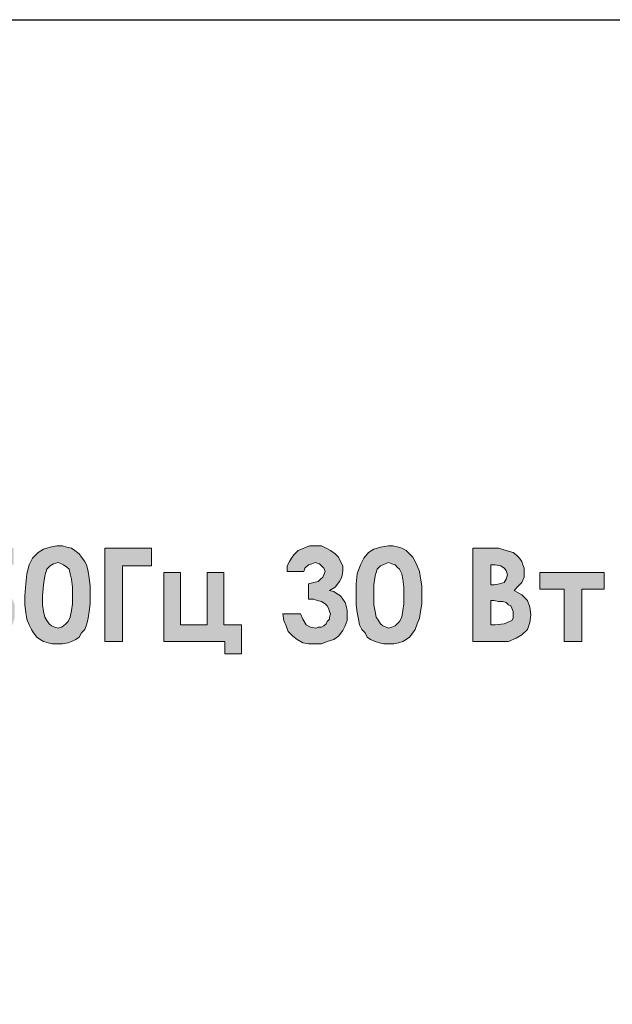
# Model space of a CAD drawing. Extents: x 20892 to 22657, y 18879 to 19836.
# Drawn here: x 21992 to 22007, y 19611 to 19635 of the extents above; entities that cross this region are included whole.
import ezdxf

# ---------------------------------------------------------------- set-up
doc = ezdxf.new("R2010")
doc.units = 0
doc.header["$MEASUREMENT"] = 0
doc.layers.get('0').update_dxf_attribs({"linetype": 'CONTINUOUS'})

msp = doc.modelspace()

# ---------------------------------------------------------------- hatches: boundary and pattern name
h = msp.add_hatch(color=252)
h.dxf.hatch_style = 1
h.paths.add_polyline_path([(21980.767, 19583.068), (21980.848, 19583.177), (21980.902, 19583.285), (21980.902, 19583.42), (21980.902, 19583.501), (21980.875, 19583.61), (21980.848, 19583.691), (21980.794, 19583.772), (21980.713, 19583.826), (21980.631, 19583.88), (21980.55, 19583.934), (21980.469, 19583.961), (21980.28, 19583.989), (21980.009, 19584.016), (21979.657, 19584.016), (21979.657, 19581.715), (21980.28, 19581.715), (21980.523, 19581.742), (21980.713, 19581.796), (21980.848, 19581.904), (21980.983, 19582.04), (21981.037, 19582.202), (21981.064, 19582.392), (21981.037, 19582.581), (21980.983, 19582.743), (21980.848, 19582.879), (21980.658, 19582.987)])
h.paths.add_polyline_path([(21980.415, 19583.177), (21980.307, 19583.122), (21980.171, 19583.095), (21980.09, 19583.095), (21980.09, 19583.583), (21980.198, 19583.583), (21980.307, 19583.583), (21980.415, 19583.528), (21980.469, 19583.447), (21980.496, 19583.366), (21980.469, 19583.258)], flags=16)
h.paths.add_polyline_path([(21980.469, 19582.662), (21980.523, 19582.635), (21980.577, 19582.581), (21980.604, 19582.527), (21980.631, 19582.473), (21980.631, 19582.392), (21980.631, 19582.338), (21980.631, 19582.283), (21980.604, 19582.229), (21980.55, 19582.202), (21980.415, 19582.148), (21980.198, 19582.148), (21980.09, 19582.148), (21980.09, 19582.716), (21980.171, 19582.716), (21980.28, 19582.716), (21980.388, 19582.689)], flags=16)
h.paths.add_polyline_path([(21981.931, 19582.743), (21982.634, 19581.715), (21983.149, 19581.715), (21982.282, 19582.987), (21983.067, 19584.016), (21982.553, 19584.016), (21981.931, 19583.231), (21981.931, 19584.016), (21981.498, 19584.016), (21981.498, 19581.715), (21981.931, 19581.715)])
h.paths.add_polyline_path([(21984.312, 19583.393), (21984.935, 19581.715), (21985.395, 19581.715), (21984.529, 19584.016), (21984.069, 19584.016), (21983.203, 19581.715), (21983.663, 19581.715)])
h.paths.add_polyline_path([(21980.983, 19612.137), (21981.037, 19612.245), (21981.092, 19612.381), (21981.119, 19612.543), (21981.146, 19612.732), (21981.146, 19612.949), (21981.146, 19613.165), (21981.119, 19613.355), (21981.092, 19613.517), (21981.037, 19613.653), (21980.983, 19613.788), (21980.929, 19613.869), (21980.848, 19613.95), (21980.767, 19614.032), (21980.686, 19614.086), (21980.577, 19614.113), (21980.469, 19614.14), (21980.334, 19614.167), (21980.171, 19614.14), (21980.009, 19614.086), (21979.874, 19613.977), (21979.738, 19613.842), (21979.657, 19613.68), (21979.603, 19613.463), (21979.576, 19613.22), (21979.549, 19612.949), (21979.549, 19612.732), (21979.576, 19612.543), (21979.603, 19612.381), (21979.657, 19612.245), (21979.711, 19612.137), (21979.765, 19612.029), (21979.847, 19611.947), (21979.928, 19611.893), (21980.009, 19611.839), (21980.117, 19611.785), (21980.225, 19611.758), (21980.361, 19611.758), (21980.469, 19611.758), (21980.577, 19611.785), (21980.686, 19611.839), (21980.794, 19611.893), (21980.848, 19611.947), (21980.929, 19612.029)])
h.paths.add_polyline_path([(21980.361, 19612.164), (21980.28, 19612.191), (21980.198, 19612.218), (21980.144, 19612.272), (21980.09, 19612.326), (21980.036, 19612.435), (21980.009, 19612.57), (21979.982, 19612.732), (21979.982, 19612.922), (21980.009, 19613.22), (21980.036, 19613.436), (21980.09, 19613.571), (21980.171, 19613.68), (21980.253, 19613.734), (21980.361, 19613.734), (21980.442, 19613.734), (21980.496, 19613.707), (21980.55, 19613.653), (21980.604, 19613.571), (21980.658, 19613.463), (21980.686, 19613.328), (21980.713, 19613.165), (21980.713, 19612.949), (21980.713, 19612.759), (21980.686, 19612.57), (21980.658, 19612.435), (21980.604, 19612.326), (21980.55, 19612.245), (21980.496, 19612.218), (21980.415, 19612.191)], flags=16)
h.paths.add_polyline_path([(21981.958, 19612.218), (21981.66, 19612.381), (21981.362, 19611.65), (21981.579, 19611.569)])
h.paths.add_polyline_path([(21983.555, 19613.111), (21983.446, 19613.22), (21983.311, 19613.274), (21983.176, 19613.328), (21983.04, 19613.328), (21983.013, 19613.328), (21982.932, 19613.328), (21982.878, 19613.301), (21982.986, 19613.734), (21983.717, 19613.734), (21983.717, 19614.14), (21982.661, 19614.14), (21982.391, 19612.868), (21982.743, 19612.787), (21982.797, 19612.841), (21982.878, 19612.895), (21982.932, 19612.922), (21983.013, 19612.922), (21983.121, 19612.895), (21983.23, 19612.814), (21983.311, 19612.705), (21983.338, 19612.57), (21983.311, 19612.489), (21983.311, 19612.408), (21983.284, 19612.353), (21983.23, 19612.299), (21983.176, 19612.245), (21983.121, 19612.218), (21983.067, 19612.191), (21982.986, 19612.191), (21982.878, 19612.218), (21982.797, 19612.245), (21982.715, 19612.326), (21982.661, 19612.408), (21982.201, 19612.408), (21982.255, 19612.272), (21982.31, 19612.164), (21982.391, 19612.056), (21982.472, 19611.947), (21982.58, 19611.893), (21982.715, 19611.839), (21982.824, 19611.812), (21982.986, 19611.785), (21983.121, 19611.812), (21983.284, 19611.839), (21983.419, 19611.92), (21983.527, 19612.029), (21983.636, 19612.137), (21983.69, 19612.272), (21983.744, 19612.408), (21983.744, 19612.57), (21983.744, 19612.732), (21983.69, 19612.868), (21983.636, 19613.003)])
h.paths.add_polyline_path([(21985.801, 19614.086), (21985.341, 19614.086), (21984.475, 19611.812), (21984.935, 19611.812), (21985.097, 19612.299), (21986.045, 19612.299), (21986.207, 19611.812), (21986.667, 19611.812)])
h.paths.add_polyline_path([(21985.882, 19612.705), (21985.26, 19612.705), (21985.584, 19613.49)], flags=16)
h.paths.add_polyline_path([(21982.58, 19620.906), (21982.824, 19621.204), (21982.986, 19621.448), (21983.094, 19621.664), (21983.121, 19621.881), (21983.094, 19622.043), (21983.013, 19622.232), (21982.905, 19622.368), (21982.77, 19622.476), (21982.58, 19622.53), (21982.391, 19622.557), (21982.228, 19622.557), (21982.093, 19622.503), (21981.958, 19622.449), (21981.849, 19622.341), (21981.741, 19622.232), (21981.687, 19622.097), (21981.633, 19621.935), (21981.606, 19621.772), (21982.039, 19621.772), (21982.066, 19621.935), (21982.147, 19622.043), (21982.174, 19622.097), (21982.228, 19622.124), (21982.31, 19622.151), (21982.364, 19622.151), (21982.499, 19622.124), (21982.58, 19622.07), (21982.661, 19621.962), (21982.688, 19621.854), (21982.661, 19621.718), (21982.607, 19621.556), (21982.472, 19621.393), (21982.255, 19621.15), (21981.552, 19620.419), (21981.552, 19620.23), (21983.121, 19620.23), (21983.121, 19620.636), (21982.31, 19620.636)])
h.paths.add_polyline_path([(21981.335, 19621.637), (21981.227, 19621.556), (21981.119, 19621.502), (21981.01, 19621.475), (21980.929, 19621.448), (21980.875, 19621.448), (21980.821, 19621.475), (21980.767, 19621.502), (21980.658, 19621.556), (21980.469, 19621.61), (21980.334, 19621.664), (21980.225, 19621.691), (21980.117, 19621.718), (21979.955, 19621.664), (21979.738, 19621.583), (21979.738, 19621.096), (21979.847, 19621.177), (21979.955, 19621.231), (21980.036, 19621.258), (21980.09, 19621.258), (21980.144, 19621.258), (21980.198, 19621.258), (21980.28, 19621.231), (21980.415, 19621.177), (21980.604, 19621.096), (21980.74, 19621.042), (21980.848, 19621.015), (21980.956, 19621.015), (21981.146, 19621.042), (21981.335, 19621.123)])
h.paths.add_polyline_path([(21984.339, 19620.906), (21984.61, 19621.204), (21984.772, 19621.448), (21984.854, 19621.664), (21984.881, 19621.881), (21984.854, 19622.043), (21984.8, 19622.232), (21984.691, 19622.368), (21984.529, 19622.476), (21984.367, 19622.53), (21984.177, 19622.557), (21984.015, 19622.557), (21983.879, 19622.503), (21983.744, 19622.449), (21983.636, 19622.341), (21983.527, 19622.232), (21983.446, 19622.097), (21983.419, 19621.935), (21983.392, 19621.772), (21983.825, 19621.772), (21983.852, 19621.935), (21983.906, 19622.043), (21983.961, 19622.097), (21984.015, 19622.124), (21984.069, 19622.151), (21984.15, 19622.151), (21984.258, 19622.124), (21984.367, 19622.07), (21984.448, 19621.962), (21984.448, 19621.854), (21984.448, 19621.718), (21984.367, 19621.556), (21984.258, 19621.393), (21984.042, 19621.15), (21983.338, 19620.419), (21983.338, 19620.23), (21984.908, 19620.23), (21984.908, 19620.636), (21984.096, 19620.636)])
h.paths.add_polyline_path([(21986.505, 19620.446), (21986.586, 19620.527), (21986.64, 19620.663), (21986.667, 19620.798), (21986.694, 19620.96), (21986.721, 19621.15), (21986.721, 19621.366), (21986.721, 19621.583), (21986.694, 19621.772), (21986.667, 19621.935), (21986.64, 19622.07), (21986.586, 19622.178), (21986.505, 19622.287), (21986.424, 19622.368), (21986.342, 19622.449), (21986.261, 19622.503), (21986.153, 19622.53), (21986.045, 19622.557), (21985.909, 19622.557), (21985.747, 19622.53), (21985.584, 19622.476), (21985.449, 19622.395), (21985.314, 19622.26), (21985.233, 19622.097), (21985.178, 19621.881), (21985.151, 19621.637), (21985.124, 19621.339), (21985.124, 19621.123), (21985.151, 19620.933), (21985.178, 19620.771), (21985.233, 19620.636), (21985.287, 19620.527), (21985.341, 19620.446), (21985.422, 19620.338), (21985.503, 19620.284), (21985.584, 19620.23), (21985.693, 19620.203), (21985.801, 19620.175), (21985.936, 19620.175), (21986.045, 19620.175), (21986.18, 19620.203), (21986.261, 19620.23), (21986.369, 19620.284), (21986.451, 19620.338)])
h.paths.add_polyline_path([(21985.855, 19620.581), (21985.774, 19620.609), (21985.72, 19620.663), (21985.666, 19620.744), (21985.612, 19620.825), (21985.584, 19620.96), (21985.557, 19621.123), (21985.557, 19621.339), (21985.584, 19621.61), (21985.612, 19621.826), (21985.666, 19621.989), (21985.747, 19622.07), (21985.828, 19622.124), (21985.936, 19622.151), (21986.018, 19622.124), (21986.072, 19622.097), (21986.153, 19622.043), (21986.207, 19621.989), (21986.234, 19621.881), (21986.261, 19621.745), (21986.288, 19621.556), (21986.288, 19621.366), (21986.288, 19621.15), (21986.261, 19620.987), (21986.234, 19620.825), (21986.18, 19620.717), (21986.126, 19620.663), (21986.072, 19620.609), (21986.018, 19620.581), (21985.936, 19620.554)], flags=16)
h.paths.add_polyline_path([(21989.292, 19620.527), (21989.374, 19620.69), (21989.401, 19620.879), (21989.374, 19621.069), (21989.292, 19621.231), (21989.184, 19621.366), (21988.995, 19621.475), (21989.103, 19621.583), (21989.157, 19621.664), (21989.211, 19621.799), (21989.238, 19621.908), (21989.211, 19622.016), (21989.184, 19622.097), (21989.157, 19622.178), (21989.103, 19622.26), (21989.049, 19622.341), (21988.968, 19622.395), (21988.886, 19622.422), (21988.778, 19622.449), (21988.589, 19622.503), (21988.318, 19622.503), (21987.966, 19622.503), (21987.966, 19620.23), (21988.616, 19620.23), (21988.859, 19620.23), (21989.049, 19620.311), (21989.184, 19620.392)])
h.paths.add_polyline_path([(21988.508, 19620.636), (21988.399, 19620.636), (21988.399, 19621.231), (21988.481, 19621.231), (21988.616, 19621.204), (21988.697, 19621.204), (21988.778, 19621.177), (21988.859, 19621.123), (21988.914, 19621.096), (21988.941, 19621.042), (21988.968, 19620.96), (21988.968, 19620.906), (21988.968, 19620.852), (21988.941, 19620.798), (21988.914, 19620.744), (21988.859, 19620.717), (21988.724, 19620.663)], flags=16)
h.paths.add_polyline_path([(21988.481, 19621.61), (21988.399, 19621.61), (21988.399, 19622.097), (21988.508, 19622.097), (21988.643, 19622.07), (21988.724, 19622.016), (21988.778, 19621.962), (21988.805, 19621.854), (21988.778, 19621.745), (21988.724, 19621.664), (21988.643, 19621.637)], flags=16)
h.paths.add_polyline_path([(21991.837, 19620.392), (21991.945, 19620.527), (21991.999, 19620.636), (21992.053, 19620.798), (21992.053, 19620.96), (21992.053, 19621.123), (21991.999, 19621.258), (21991.945, 19621.393), (21991.864, 19621.502), (21991.755, 19621.583), (21991.62, 19621.664), (21991.485, 19621.691), (21991.349, 19621.718), (21991.295, 19621.718), (21991.268, 19621.691), (21991.241, 19621.691), (21991.187, 19621.691), (21991.295, 19622.097), (21992.026, 19622.097), (21992.026, 19622.503), (21990.971, 19622.503), (21990.7, 19621.231), (21991.052, 19621.15), (21991.106, 19621.231), (21991.187, 19621.258), (21991.241, 19621.285), (21991.322, 19621.312), (21991.377, 19621.285), (21991.431, 19621.285), (21991.485, 19621.231), (21991.539, 19621.204), (21991.62, 19621.069), (21991.647, 19620.933), (21991.62, 19620.852), (21991.62, 19620.798), (21991.593, 19620.717), (21991.539, 19620.663), (21991.485, 19620.636), (21991.431, 19620.581), (21991.349, 19620.581), (21991.295, 19620.554), (21991.187, 19620.581), (21991.106, 19620.636), (21991.025, 19620.69), (21990.971, 19620.771), (21990.51, 19620.771), (21990.538, 19620.636), (21990.619, 19620.527), (21990.7, 19620.419), (21990.781, 19620.338), (21990.889, 19620.257), (21991.025, 19620.203), (21991.133, 19620.175), (21991.295, 19620.175), (21991.431, 19620.175), (21991.593, 19620.23), (21991.728, 19620.284)])
h.paths.add_polyline_path([(21993.677, 19620.446), (21993.758, 19620.527), (21993.812, 19620.663), (21993.84, 19620.798), (21993.867, 19620.96), (21993.894, 19621.15), (21993.894, 19621.366), (21993.894, 19621.583), (21993.867, 19621.772), (21993.84, 19621.935), (21993.812, 19622.07), (21993.758, 19622.178), (21993.677, 19622.287), (21993.623, 19622.368), (21993.515, 19622.449), (21993.434, 19622.503), (21993.325, 19622.53), (21993.217, 19622.557), (21993.082, 19622.557), (21992.919, 19622.53), (21992.757, 19622.476), (21992.622, 19622.395), (21992.486, 19622.26), (21992.405, 19622.097), (21992.351, 19621.881), (21992.324, 19621.637), (21992.297, 19621.339), (21992.297, 19621.123), (21992.324, 19620.933), (21992.351, 19620.771), (21992.405, 19620.636), (21992.459, 19620.527), (21992.513, 19620.446), (21992.595, 19620.338), (21992.676, 19620.284), (21992.757, 19620.23), (21992.865, 19620.203), (21992.973, 19620.175), (21993.109, 19620.175), (21993.217, 19620.175), (21993.352, 19620.203), (21993.434, 19620.23), (21993.542, 19620.284), (21993.623, 19620.338)])
h.paths.add_polyline_path([(21993.19, 19620.581), (21993.109, 19620.554), (21993.028, 19620.581), (21992.946, 19620.609), (21992.892, 19620.663), (21992.838, 19620.744), (21992.784, 19620.825), (21992.757, 19620.96), (21992.73, 19621.123), (21992.73, 19621.339), (21992.757, 19621.61), (21992.784, 19621.826), (21992.838, 19621.989), (21992.919, 19622.07), (21993, 19622.124), (21993.109, 19622.151), (21993.19, 19622.124), (21993.244, 19622.097), (21993.325, 19622.043), (21993.379, 19621.989), (21993.406, 19621.881), (21993.434, 19621.745), (21993.461, 19621.556), (21993.461, 19621.366), (21993.461, 19621.15), (21993.434, 19620.987), (21993.406, 19620.825), (21993.352, 19620.717), (21993.298, 19620.663), (21993.244, 19620.609)], flags=16)
h.paths.add_polyline_path([(21994.679, 19622.07), (21995.382, 19622.07), (21995.382, 19622.503), (21994.246, 19622.503), (21994.246, 19620.23), (21994.679, 19620.23)])
h.paths.add_polyline_path([(21997.575, 19620.636), (21997.142, 19620.636), (21997.142, 19621.908), (21996.736, 19621.908), (21996.736, 19620.636), (21996.086, 19620.636), (21996.086, 19621.908), (21995.68, 19621.908), (21995.68, 19620.23), (21997.169, 19620.23), (21997.169, 19619.932), (21997.575, 19619.932)])
h.paths.add_polyline_path([(22000.146, 19620.906), (22000.146, 19620.987), (22000.119, 19621.096), (22000.092, 19621.177), (22000.038, 19621.258), (21999.983, 19621.339), (21999.902, 19621.393), (21999.821, 19621.448), (21999.713, 19621.475), (21999.848, 19621.556), (21999.956, 19621.691), (22000.011, 19621.799), (22000.038, 19621.962), (22000.038, 19622.07), (21999.983, 19622.178), (21999.929, 19622.287), (21999.848, 19622.368), (21999.74, 19622.449), (21999.632, 19622.503), (21999.523, 19622.557), (21999.388, 19622.557), (21999.226, 19622.557), (21999.09, 19622.503), (21998.955, 19622.449), (21998.847, 19622.341), (21998.793, 19622.26), (21998.738, 19622.178), (21998.684, 19622.07), (21998.684, 19621.935), (21999.09, 19621.935), (21999.117, 19622.016), (21999.199, 19622.097), (21999.28, 19622.124), (21999.361, 19622.151), (21999.469, 19622.124), (21999.523, 19622.07), (21999.577, 19622.016), (21999.605, 19621.935), (21999.577, 19621.854), (21999.55, 19621.799), (21999.496, 19621.745), (21999.442, 19621.691), (21999.334, 19621.664), (21999.199, 19621.637), (21999.199, 19621.258), (21999.334, 19621.258), (21999.415, 19621.231), (21999.523, 19621.204), (21999.605, 19621.15), (21999.659, 19621.096), (21999.686, 19621.042), (21999.713, 19620.96), (21999.74, 19620.906), (21999.713, 19620.825), (21999.713, 19620.771), (21999.659, 19620.717), (21999.632, 19620.663), (21999.577, 19620.609), (21999.523, 19620.581), (21999.442, 19620.581), (21999.388, 19620.554), (21999.253, 19620.581), (21999.144, 19620.636), (21999.063, 19620.771), (21999.009, 19620.906), (21998.576, 19620.906), (21998.603, 19620.744), (21998.657, 19620.609), (21998.711, 19620.473), (21998.82, 19620.365), (21998.928, 19620.284), (21999.063, 19620.203), (21999.199, 19620.175), (21999.361, 19620.175), (21999.523, 19620.175), (21999.659, 19620.23), (21999.821, 19620.284), (21999.929, 19620.365), (22000.038, 19620.5), (22000.092, 19620.609), (22000.146, 19620.744)])
h.paths.add_polyline_path([(22001.662, 19620.338), (22001.743, 19620.446), (22001.797, 19620.527), (22001.851, 19620.663), (22001.905, 19620.798), (22001.932, 19620.96), (22001.959, 19621.15), (22001.959, 19621.366), (22001.959, 19621.583), (22001.932, 19621.772), (22001.905, 19621.935), (22001.851, 19622.07), (22001.797, 19622.178), (22001.743, 19622.287), (22001.662, 19622.368), (22001.58, 19622.449), (22001.472, 19622.503), (22001.391, 19622.53), (22001.256, 19622.557), (22001.147, 19622.557), (22000.958, 19622.53), (22000.795, 19622.476), (22000.66, 19622.395), (22000.552, 19622.26), (22000.471, 19622.097), (22000.389, 19621.881), (22000.362, 19621.637), (22000.362, 19621.339), (22000.362, 19621.123), (22000.389, 19620.933), (22000.417, 19620.771), (22000.444, 19620.636), (22000.498, 19620.527), (22000.579, 19620.446), (22000.633, 19620.338), (22000.714, 19620.284), (22000.822, 19620.23), (22000.931, 19620.203), (22001.039, 19620.175), (22001.147, 19620.175), (22001.283, 19620.175), (22001.391, 19620.203), (22001.499, 19620.23), (22001.58, 19620.284)])
h.paths.add_polyline_path([(22001.147, 19620.554), (22001.093, 19620.581), (22001.012, 19620.609), (22000.958, 19620.663), (22000.904, 19620.744), (22000.85, 19620.825), (22000.822, 19620.96), (22000.795, 19621.123), (22000.795, 19621.339), (22000.795, 19621.61), (22000.822, 19621.826), (22000.877, 19621.989), (22000.958, 19622.07), (22001.066, 19622.124), (22001.147, 19622.151), (22001.228, 19622.124), (22001.31, 19622.097), (22001.364, 19622.043), (22001.418, 19621.989), (22001.472, 19621.881), (22001.499, 19621.745), (22001.526, 19621.556), (22001.526, 19621.366), (22001.526, 19621.15), (22001.499, 19620.987), (22001.472, 19620.825), (22001.418, 19620.717), (22001.364, 19620.663), (22001.31, 19620.609), (22001.228, 19620.581)], flags=16)
h.paths.add_polyline_path([(22004.26, 19620.311), (22004.395, 19620.392), (22004.531, 19620.527), (22004.585, 19620.69), (22004.612, 19620.879), (22004.585, 19621.069), (22004.531, 19621.231), (22004.395, 19621.366), (22004.206, 19621.475), (22004.314, 19621.583), (22004.395, 19621.664), (22004.449, 19621.799), (22004.449, 19621.908), (22004.449, 19622.016), (22004.422, 19622.097), (22004.395, 19622.178), (22004.341, 19622.26), (22004.26, 19622.341), (22004.179, 19622.395), (22004.097, 19622.422), (22004.016, 19622.449), (22003.827, 19622.503), (22003.556, 19622.503), (22003.204, 19622.503), (22003.204, 19620.23), (22003.827, 19620.23), (22004.07, 19620.23)])
h.paths.add_polyline_path([(22003.746, 19620.636), (22003.637, 19620.636), (22003.637, 19621.231), (22003.719, 19621.231), (22003.827, 19621.204), (22003.935, 19621.204), (22004.016, 19621.177), (22004.07, 19621.123), (22004.125, 19621.096), (22004.152, 19621.042), (22004.179, 19620.96), (22004.179, 19620.906), (22004.179, 19620.852), (22004.179, 19620.798), (22004.152, 19620.744), (22004.097, 19620.717), (22003.962, 19620.663)], flags=16)
h.paths.add_polyline_path([(22003.719, 19621.61), (22003.637, 19621.61), (22003.637, 19622.097), (22003.746, 19622.097), (22003.881, 19622.07), (22003.962, 19622.016), (22004.016, 19621.962), (22004.043, 19621.854), (22004.016, 19621.745), (22003.962, 19621.664), (22003.854, 19621.637)], flags=16)
h.paths.add_polyline_path([(22005.857, 19621.502), (22006.398, 19621.502), (22006.398, 19621.908), (22004.828, 19621.908), (22004.828, 19621.502), (22005.424, 19621.502), (22005.424, 19620.23), (22005.857, 19620.23)])
h.paths.add_polyline_path([(21986.613, 19625.886), (21986.613, 19626.022), (21986.586, 19626.13), (21986.559, 19626.211), (21986.478, 19626.319), (21986.424, 19626.401), (21986.342, 19626.455), (21986.261, 19626.509), (21986.18, 19626.563), (21985.963, 19626.59), (21985.72, 19626.617), (21985.612, 19626.617), (21985.612, 19627.483), (21985.206, 19627.483), (21985.206, 19625.21), (21985.828, 19625.21), (21986.072, 19625.21), (21986.234, 19625.264), (21986.396, 19625.345), (21986.505, 19625.507), (21986.559, 19625.589), (21986.586, 19625.67), (21986.613, 19625.778)])
h.paths.add_polyline_path([(21986.18, 19625.832), (21986.153, 19625.778), (21986.126, 19625.724), (21986.099, 19625.697), (21985.963, 19625.643), (21985.72, 19625.616), (21985.612, 19625.616), (21985.612, 19626.238), (21985.72, 19626.238), (21985.909, 19626.211), (21986.072, 19626.157), (21986.126, 19626.103), (21986.153, 19626.049), (21986.18, 19625.995), (21986.18, 19625.913)], flags=16)
h.paths.add_polyline_path([(21984.475, 19627.05), (21984.908, 19627.05), (21984.908, 19627.483), (21983.636, 19627.483), (21983.636, 19627.05), (21984.042, 19627.05), (21984.042, 19625.21), (21984.475, 19625.21)])
h.paths.add_polyline_path([(21982.743, 19625.616), (21982.661, 19625.616), (21982.661, 19626.211), (21982.743, 19626.211), (21982.743, 19626.644), (21982.661, 19626.644), (21982.661, 19627.05), (21982.743, 19627.05), (21982.743, 19627.483), (21982.228, 19627.483), (21982.228, 19625.21), (21982.743, 19625.21)])
h.paths.add_polyline_path([(21983.473, 19625.616), (21982.743, 19625.616), (21982.743, 19625.21), (21983.473, 19625.21)])
h.paths.add_polyline_path([(21983.473, 19626.644), (21982.743, 19626.644), (21982.743, 19626.211), (21983.473, 19626.211)])
h.paths.add_polyline_path([(21983.473, 19627.483), (21982.743, 19627.483), (21982.743, 19627.05), (21983.473, 19627.05)])
h.paths.add_polyline_path([(21981.741, 19627.186), (21981.633, 19627.267), (21981.498, 19627.348), (21981.389, 19627.429), (21981.254, 19627.456), (21981.119, 19627.51), (21980.983, 19627.537), (21980.848, 19627.537), (21980.686, 19627.537), (21980.523, 19627.483), (21980.361, 19627.456), (21980.225, 19627.375), (21980.09, 19627.294), (21979.982, 19627.186), (21979.874, 19627.077), (21979.792, 19626.942), (21979.711, 19626.807), (21979.657, 19626.671), (21979.63, 19626.509), (21979.63, 19626.346), (21979.657, 19626.103), (21979.711, 19625.859), (21979.819, 19625.67), (21979.955, 19625.48), (21980.144, 19625.345), (21980.361, 19625.237), (21980.577, 19625.156), (21980.848, 19625.156), (21981.119, 19625.156), (21981.335, 19625.237), (21981.579, 19625.372), (21981.822, 19625.589), (21981.525, 19625.886), (21981.362, 19625.724), (21981.2, 19625.643), (21981.01, 19625.589), (21980.848, 19625.562), (21980.631, 19625.589), (21980.442, 19625.67), (21980.361, 19625.724), (21980.28, 19625.778), (21980.225, 19625.859), (21980.171, 19625.94), (21980.117, 19626.022), (21980.09, 19626.13), (21980.063, 19626.238), (21980.063, 19626.346), (21980.09, 19626.509), (21980.117, 19626.644), (21980.198, 19626.78), (21980.28, 19626.888), (21980.415, 19626.996), (21980.523, 19627.05), (21980.686, 19627.104), (21980.848, 19627.104), (21981.01, 19627.104), (21981.2, 19627.023), (21981.362, 19626.942), (21981.525, 19626.78), (21981.822, 19627.077)])

# ---------------------------------------------------------------- linework, layer by layer
at = {"color": 252}
msp.add_line((21925.976, 19635.357), (22356.976, 19635.357), dxfattribs=at)
at = {"color": 252, "lineweight": 0}
for p, q in [((21992.486, 19622.26), (21992.622, 19622.395)), ((21992.622, 19622.395), (21992.757, 19622.476)), ((21992.757, 19622.476), (21992.919, 19622.53)), ((21992.919, 19622.53), (21993.082, 19622.557)), ((21993.082, 19622.557), (21993.217, 19622.557)), ((21993.082, 19622.557), (21993.082, 19622.557)), ((21993.217, 19622.557), (21993.325, 19622.53)), ((21993.325, 19622.53), (21993.434, 19622.503)), ((21993.434, 19622.503), (21993.515, 19622.449)), ((21993.515, 19622.449), (21993.623, 19622.368)), ((21994.246, 19622.503), (21995.382, 19622.503)), ((21994.246, 19620.23), (21994.246, 19622.503)), ((21994.246, 19622.503), (21994.246, 19622.503)), ((21995.382, 19622.503), (21995.382, 19622.07)), ((21998.847, 19622.341), (21998.955, 19622.449)), ((21998.955, 19622.449), (21999.09, 19622.503)), ((21999.09, 19622.503), (21999.226, 19622.557)), ((21999.226, 19622.557), (21999.388, 19622.557)), ((21999.388, 19622.557), (21999.523, 19622.557)), ((21999.523, 19622.557), (21999.632, 19622.503)), ((21999.632, 19622.503), (21999.74, 19622.449)), ((21999.74, 19622.449), (21999.848, 19622.368)), ((22000.552, 19622.26), (22000.66, 19622.395)), ((22000.66, 19622.395), (22000.795, 19622.476)), ((22000.795, 19622.476), (22000.958, 19622.53)), ((22000.958, 19622.53), (22001.147, 19622.557)), ((22001.147, 19622.557), (22001.256, 19622.557)), ((22001.147, 19622.557), (22001.147, 19622.557)), ((22001.256, 19622.557), (22001.391, 19622.53)), ((22001.391, 19622.53), (22001.472, 19622.503)), ((22001.472, 19622.503), (22001.58, 19622.449)), ((22001.58, 19622.449), (22001.662, 19622.368)), ((22003.204, 19620.23), (22003.204, 19622.503)), ((22003.204, 19622.503), (22003.556, 19622.503)), ((22003.556, 19622.503), (22003.827, 19622.503)), ((22003.827, 19622.503), (22004.016, 19622.449)), ((22004.016, 19622.449), (22004.097, 19622.422)), ((22004.097, 19622.422), (22004.179, 19622.395)), ((22004.179, 19622.395), (22004.26, 19622.341)), ((21992.405, 19622.097), (21992.486, 19622.26)), ((21993.109, 19622.151), (21993, 19622.124)), ((21993.19, 19622.124), (21993.109, 19622.151)), ((21993.109, 19622.151), (21993.109, 19622.151)), ((21993.623, 19622.368), (21993.677, 19622.287)), ((21993.677, 19622.287), (21993.758, 19622.178)), ((21993.758, 19622.178), (21993.812, 19622.07)), ((21998.684, 19622.07), (21998.738, 19622.178)), ((21998.738, 19622.178), (21998.793, 19622.26)), ((21998.793, 19622.26), (21998.847, 19622.341)), ((21999.361, 19622.151), (21999.28, 19622.124)), ((21999.469, 19622.124), (21999.361, 19622.151)), ((21999.848, 19622.368), (21999.929, 19622.287)), ((21999.929, 19622.287), (21999.983, 19622.178)), ((21999.983, 19622.178), (22000.038, 19622.07)), ((22000.471, 19622.097), (22000.552, 19622.26)), ((22001.147, 19622.151), (22001.066, 19622.124)), ((22001.228, 19622.124), (22001.147, 19622.151)), ((22001.147, 19622.151), (22001.147, 19622.151)), ((22001.662, 19622.368), (22001.743, 19622.287)), ((22001.743, 19622.287), (22001.797, 19622.178)), ((22001.797, 19622.178), (22001.851, 19622.07)), ((22004.26, 19622.341), (22004.341, 19622.26)), ((22004.341, 19622.26), (22004.395, 19622.178)), ((22004.395, 19622.178), (22004.422, 19622.097)), ((21992.351, 19621.881), (21992.405, 19622.097)), ((21992.838, 19621.989), (21992.784, 19621.826)), ((21992.919, 19622.07), (21992.838, 19621.989)), ((21993, 19622.124), (21992.919, 19622.07)), ((21993.244, 19622.097), (21993.19, 19622.124)), ((21993.325, 19622.043), (21993.244, 19622.097)), ((21993.379, 19621.989), (21993.325, 19622.043)), ((21993.406, 19621.881), (21993.379, 19621.989)), ((21993.812, 19622.07), (21993.84, 19621.935)), ((21993.84, 19621.935), (21993.867, 19621.772)), ((21995.382, 19622.07), (21994.679, 19622.07)), ((21994.679, 19622.07), (21994.679, 19620.23)), ((21998.684, 19621.935), (21998.684, 19622.07)), ((21999.09, 19621.935), (21998.684, 19621.935)), ((21999.117, 19622.016), (21999.09, 19621.935)), ((21999.09, 19621.935), (21999.09, 19621.935)), ((21999.199, 19622.097), (21999.117, 19622.016)), ((21999.28, 19622.124), (21999.199, 19622.097)), ((21999.523, 19622.07), (21999.469, 19622.124)), ((21999.577, 19622.016), (21999.523, 19622.07)), ((21999.605, 19621.935), (21999.577, 19622.016)), ((21999.577, 19621.854), (21999.605, 19621.935)), ((22000.038, 19621.962), (22000.011, 19621.799)), ((22000.038, 19622.07), (22000.038, 19621.962)), ((22000.389, 19621.881), (22000.471, 19622.097)), ((22000.877, 19621.989), (22000.822, 19621.826)), ((22000.958, 19622.07), (22000.877, 19621.989)), ((22001.066, 19622.124), (22000.958, 19622.07)), ((22001.31, 19622.097), (22001.228, 19622.124)), ((22001.364, 19622.043), (22001.31, 19622.097)), ((22001.418, 19621.989), (22001.364, 19622.043)), ((22001.472, 19621.881), (22001.418, 19621.989)), ((22001.851, 19622.07), (22001.905, 19621.935)), ((22001.905, 19621.935), (22001.932, 19621.772)), ((22003.637, 19622.097), (22003.637, 19621.61)), ((22003.746, 19622.097), (22003.637, 19622.097)), ((22003.637, 19622.097), (22003.637, 19622.097)), ((22003.881, 19622.07), (22003.746, 19622.097)), ((22003.962, 19622.016), (22003.881, 19622.07)), ((22004.016, 19621.962), (22003.962, 19622.016)), ((22004.043, 19621.854), (22004.016, 19621.962)), ((22004.422, 19622.097), (22004.449, 19622.016)), ((22004.449, 19622.016), (22004.449, 19621.908)), ((21992.324, 19621.637), (21992.351, 19621.881)), ((21992.784, 19621.826), (21992.757, 19621.61)), ((21993.434, 19621.745), (21993.406, 19621.881)), ((21993.461, 19621.556), (21993.434, 19621.745)), ((21993.867, 19621.772), (21993.894, 19621.583)), ((21995.68, 19620.23), (21995.68, 19621.908)), ((21995.68, 19621.908), (21996.086, 19621.908)), ((21996.086, 19621.908), (21996.086, 19620.636)), ((21996.736, 19620.636), (21996.736, 19621.908)), ((21996.736, 19621.908), (21997.142, 19621.908)), ((21997.142, 19621.908), (21997.142, 19620.636)), ((21999.334, 19621.664), (21999.442, 19621.691)), ((21999.442, 19621.691), (21999.496, 19621.745)), ((21999.496, 19621.745), (21999.55, 19621.799)), ((21999.55, 19621.799), (21999.577, 19621.854)), ((21999.956, 19621.691), (21999.848, 19621.556)), ((22000.011, 19621.799), (21999.956, 19621.691)), ((22000.362, 19621.637), (22000.389, 19621.881)), ((22000.822, 19621.826), (22000.795, 19621.61)), ((22001.499, 19621.745), (22001.472, 19621.881)), ((22001.526, 19621.556), (22001.499, 19621.745)), ((22001.932, 19621.772), (22001.959, 19621.583)), ((22003.962, 19621.664), (22004.016, 19621.745)), ((22004.016, 19621.745), (22004.043, 19621.854)), ((22004.449, 19621.799), (22004.395, 19621.664)), ((22004.449, 19621.908), (22004.449, 19621.799)), ((22004.828, 19621.908), (22006.398, 19621.908)), ((22004.828, 19621.502), (22004.828, 19621.908)), ((22004.828, 19621.908), (22004.828, 19621.908)), ((22006.398, 19621.908), (22006.398, 19621.502)), ((21992.297, 19621.339), (21992.324, 19621.637)), ((21992.757, 19621.61), (21992.73, 19621.339)), ((21993.461, 19621.366), (21993.461, 19621.556)), ((21993.894, 19621.583), (21993.894, 19621.366)), ((21999.199, 19621.637), (21999.334, 19621.664)), ((21999.199, 19621.258), (21999.199, 19621.637)), ((21999.848, 19621.556), (21999.713, 19621.475)), ((21999.713, 19621.475), (21999.821, 19621.448)), ((21999.821, 19621.448), (21999.902, 19621.393)), ((22000.362, 19621.339), (22000.362, 19621.637)), ((22000.795, 19621.61), (22000.795, 19621.339)), ((22001.526, 19621.366), (22001.526, 19621.556)), ((22001.959, 19621.583), (22001.959, 19621.366)), ((22003.637, 19621.61), (22003.719, 19621.61)), ((22003.719, 19621.61), (22003.854, 19621.637)), ((22003.854, 19621.637), (22003.962, 19621.664)), ((22004.314, 19621.583), (22004.206, 19621.475)), ((22004.206, 19621.475), (22004.395, 19621.366)), ((22004.395, 19621.664), (22004.314, 19621.583)), ((22005.424, 19621.502), (22004.828, 19621.502)), ((22005.424, 19620.23), (22005.424, 19621.502)), ((22006.398, 19621.502), (22005.857, 19621.502)), ((22005.857, 19621.502), (22005.857, 19620.23)), ((21992.297, 19621.123), (21992.297, 19621.339)), ((21992.73, 19621.339), (21992.73, 19621.123)), ((21993.461, 19621.15), (21993.461, 19621.366)), ((21993.894, 19621.366), (21993.894, 19621.15)), ((21999.334, 19621.258), (21999.199, 19621.258)), ((21999.415, 19621.231), (21999.334, 19621.258)), ((21999.523, 19621.204), (21999.415, 19621.231)), ((21999.605, 19621.15), (21999.523, 19621.204)), ((21999.902, 19621.393), (21999.983, 19621.339)), ((21999.983, 19621.339), (22000.038, 19621.258)), ((22000.038, 19621.258), (22000.092, 19621.177)), ((22000.362, 19621.123), (22000.362, 19621.339)), ((22000.795, 19621.339), (22000.795, 19621.123)), ((22001.526, 19621.15), (22001.526, 19621.366)), ((22001.959, 19621.366), (22001.959, 19621.15)), ((22003.637, 19621.231), (22003.637, 19620.636)), ((22003.719, 19621.231), (22003.637, 19621.231)), ((22003.637, 19621.231), (22003.637, 19621.231)), ((22003.827, 19621.204), (22003.719, 19621.231)), ((22003.935, 19621.204), (22003.827, 19621.204)), ((22004.016, 19621.177), (22003.935, 19621.204)), ((22004.395, 19621.366), (22004.531, 19621.231)), ((22004.531, 19621.231), (22004.585, 19621.069)), ((21992.324, 19620.933), (21992.297, 19621.123)), ((21992.73, 19621.123), (21992.757, 19620.96)), ((21992.757, 19620.96), (21992.784, 19620.825)), ((21993.406, 19620.825), (21993.434, 19620.987)), ((21993.434, 19620.987), (21993.461, 19621.15)), ((21993.867, 19620.96), (21993.84, 19620.798)), ((21993.894, 19621.15), (21993.867, 19620.96)), ((21999.659, 19621.096), (21999.605, 19621.15)), ((21999.686, 19621.042), (21999.659, 19621.096)), ((21999.713, 19620.96), (21999.686, 19621.042)), ((21999.74, 19620.906), (21999.713, 19620.96)), ((22000.092, 19621.177), (22000.119, 19621.096)), ((22000.119, 19621.096), (22000.146, 19620.987)), ((22000.146, 19620.987), (22000.146, 19620.906)), ((22000.389, 19620.933), (22000.362, 19621.123)), ((22000.795, 19621.123), (22000.822, 19620.96)), ((22000.822, 19620.96), (22000.85, 19620.825)), ((22001.472, 19620.825), (22001.499, 19620.987)), ((22001.499, 19620.987), (22001.526, 19621.15)), ((22001.932, 19620.96), (22001.905, 19620.798)), ((22001.959, 19621.15), (22001.932, 19620.96)), ((22004.07, 19621.123), (22004.016, 19621.177)), ((22004.125, 19621.096), (22004.07, 19621.123)), ((22004.152, 19621.042), (22004.125, 19621.096)), ((22004.179, 19620.96), (22004.152, 19621.042)), ((22004.179, 19620.906), (22004.179, 19620.96)), ((22004.585, 19621.069), (22004.612, 19620.879)), ((21992.351, 19620.771), (21992.324, 19620.933)), ((21992.405, 19620.636), (21992.351, 19620.771)), ((21992.784, 19620.825), (21992.838, 19620.744)), ((21992.838, 19620.744), (21992.892, 19620.663)), ((21993.298, 19620.663), (21993.352, 19620.717)), ((21993.352, 19620.717), (21993.406, 19620.825)), ((21993.84, 19620.798), (21993.812, 19620.663)), ((21998.603, 19620.744), (21998.576, 19620.906)), ((21998.576, 19620.906), (21999.009, 19620.906)), ((21998.657, 19620.609), (21998.603, 19620.744)), ((21999.009, 19620.906), (21999.063, 19620.771)), ((21999.063, 19620.771), (21999.144, 19620.636)), ((21999.632, 19620.663), (21999.659, 19620.717)), ((21999.659, 19620.717), (21999.713, 19620.771)), ((21999.713, 19620.825), (21999.74, 19620.906)), ((21999.713, 19620.771), (21999.713, 19620.825)), ((22000.146, 19620.744), (22000.092, 19620.609)), ((22000.146, 19620.906), (22000.146, 19620.744)), ((22000.417, 19620.771), (22000.389, 19620.933)), ((22000.444, 19620.636), (22000.417, 19620.771)), ((22000.85, 19620.825), (22000.904, 19620.744)), ((22000.904, 19620.744), (22000.958, 19620.663)), ((22001.364, 19620.663), (22001.418, 19620.717)), ((22001.418, 19620.717), (22001.472, 19620.825)), ((22001.905, 19620.798), (22001.851, 19620.663)), ((22003.962, 19620.663), (22004.097, 19620.717)), ((22004.097, 19620.717), (22004.152, 19620.744)), ((22004.152, 19620.744), (22004.179, 19620.798)), ((22004.179, 19620.852), (22004.179, 19620.906)), ((22004.179, 19620.798), (22004.179, 19620.852)), ((22004.612, 19620.879), (22004.585, 19620.69)), ((21992.459, 19620.527), (21992.405, 19620.636)), ((21992.513, 19620.446), (21992.459, 19620.527)), ((21992.892, 19620.663), (21992.946, 19620.609)), ((21992.946, 19620.609), (21993.028, 19620.581)), ((21993.028, 19620.581), (21993.109, 19620.554)), ((21993.109, 19620.554), (21993.19, 19620.581)), ((21993.19, 19620.581), (21993.244, 19620.609)), ((21993.244, 19620.609), (21993.298, 19620.663)), ((21993.758, 19620.527), (21993.677, 19620.446)), ((21993.812, 19620.663), (21993.758, 19620.527)), ((21996.086, 19620.636), (21996.736, 19620.636)), ((21997.142, 19620.636), (21997.575, 19620.636)), ((21997.575, 19620.636), (21997.575, 19619.932)), ((21998.711, 19620.473), (21998.657, 19620.609)), ((21999.144, 19620.636), (21999.253, 19620.581)), ((21999.253, 19620.581), (21999.388, 19620.554)), ((21999.388, 19620.554), (21999.442, 19620.581)), ((21999.442, 19620.581), (21999.523, 19620.581)), ((21999.523, 19620.581), (21999.577, 19620.609)), ((21999.577, 19620.609), (21999.632, 19620.663)), ((22000.038, 19620.5), (21999.929, 19620.365)), ((22000.092, 19620.609), (22000.038, 19620.5)), ((22000.498, 19620.527), (22000.444, 19620.636)), ((22000.579, 19620.446), (22000.498, 19620.527)), ((22000.958, 19620.663), (22001.012, 19620.609)), ((22001.012, 19620.609), (22001.093, 19620.581)), ((22001.093, 19620.581), (22001.147, 19620.554)), ((22001.147, 19620.554), (22001.228, 19620.581)), ((22001.228, 19620.581), (22001.31, 19620.609)), ((22001.31, 19620.609), (22001.364, 19620.663)), ((22001.797, 19620.527), (22001.743, 19620.446)), ((22001.851, 19620.663), (22001.797, 19620.527)), ((22003.637, 19620.636), (22003.746, 19620.636)), ((22003.746, 19620.636), (22003.962, 19620.663)), ((22004.531, 19620.527), (22004.395, 19620.392)), ((22004.585, 19620.69), (22004.531, 19620.527)), ((21992.595, 19620.338), (21992.513, 19620.446)), ((21992.676, 19620.284), (21992.595, 19620.338)), ((21992.757, 19620.23), (21992.676, 19620.284)), ((21993.542, 19620.284), (21993.434, 19620.23)), ((21993.623, 19620.338), (21993.542, 19620.284)), ((21993.677, 19620.446), (21993.623, 19620.338)), ((21998.82, 19620.365), (21998.711, 19620.473)), ((21998.928, 19620.284), (21998.82, 19620.365)), ((21999.063, 19620.203), (21998.928, 19620.284)), ((21999.821, 19620.284), (21999.659, 19620.23)), ((21999.929, 19620.365), (21999.821, 19620.284)), ((22000.633, 19620.338), (22000.579, 19620.446)), ((22000.714, 19620.284), (22000.633, 19620.338)), ((22000.822, 19620.23), (22000.714, 19620.284)), ((22001.58, 19620.284), (22001.499, 19620.23)), ((22001.662, 19620.338), (22001.58, 19620.284)), ((22001.743, 19620.446), (22001.662, 19620.338)), ((22004.26, 19620.311), (22004.07, 19620.23)), ((22004.395, 19620.392), (22004.26, 19620.311)), ((21992.865, 19620.203), (21992.757, 19620.23)), ((21992.973, 19620.175), (21992.865, 19620.203)), ((21993.109, 19620.175), (21992.973, 19620.175)), ((21993.217, 19620.175), (21993.109, 19620.175)), ((21993.352, 19620.203), (21993.217, 19620.175)), ((21993.434, 19620.23), (21993.352, 19620.203)), ((21994.679, 19620.23), (21994.246, 19620.23)), ((21997.169, 19620.23), (21995.68, 19620.23)), ((21995.68, 19620.23), (21995.68, 19620.23)), ((21997.169, 19619.932), (21997.169, 19620.23)), ((21999.199, 19620.175), (21999.063, 19620.203)), ((21999.361, 19620.175), (21999.199, 19620.175)), ((21999.523, 19620.175), (21999.361, 19620.175)), ((21999.659, 19620.23), (21999.523, 19620.175)), ((22000.931, 19620.203), (22000.822, 19620.23)), ((22001.039, 19620.175), (22000.931, 19620.203)), ((22001.147, 19620.175), (22001.039, 19620.175)), ((22001.283, 19620.175), (22001.147, 19620.175)), ((22001.391, 19620.203), (22001.283, 19620.175)), ((22001.499, 19620.23), (22001.391, 19620.203)), ((22003.827, 19620.23), (22003.204, 19620.23)), ((22003.204, 19620.23), (22003.204, 19620.23)), ((22004.07, 19620.23), (22003.827, 19620.23)), ((22005.857, 19620.23), (22005.424, 19620.23)), ((21997.575, 19619.932), (21997.169, 19619.932))]:
    msp.add_line(p, q, dxfattribs=at)

doc.saveas('drawing.dxf')
